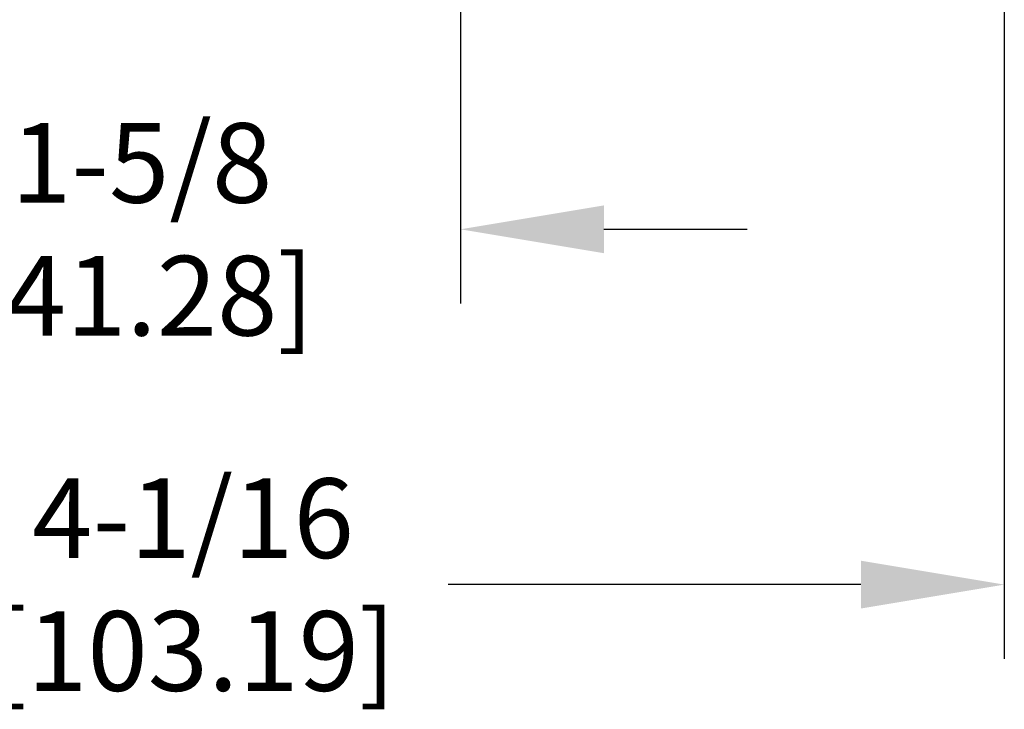
# Model space of a CAD drawing. Extents: x 0 to 31.5, y 0 to 20.5.
# Drawn here: x 11.6 to 14.1, y 4.4 to 6.2 of the extents above; entities that cross this region are included whole.
import ezdxf

# ---------------------------------------------------------------- set-up
doc = ezdxf.new("R2010")
doc.units = 0
doc.header["$MEASUREMENT"] = 0
doc.layers.add('DIMENS', color=7, linetype='CONTINUOUS')
doc.styles.add('ROMANS', font='romans.shx', dxfattribs={"width": 0.75, "height": 0.2})
doc.dimstyles.new('DWYER_STANDARD', dxfattribs={"dimtxt": 0.1, "dimasz": 0.18, "dimexe": 0.093, "dimexo": 0.0625, "dimgap": 0.09, "dimtad": 0, "dimtih": 1, "dimtoh": 1, "dimdec": 3, "dimrnd": 0.001, "dimzin": 4, "dimdsep": 46, "dimtxsty": 'ROMANS', "dimcen": 0, "dimclrd": 256, "dimclre": 256, "dimclrt": 256, "dimadec": 0, "dimazin": 0, "dimtfac": 1, "dimtdec": 3, "dimtofl": 0, "dimtmove": 0, "dimatfit": 3, "dimfxl": 0, "dimtolj": 1, "dimtzin": 4, "dimarcsym": 0})

# ---------------------------------------------------------------- blocks, each defined once
blk = doc.blocks.new('*D6')
at = {"layer": 'DIMENS', "lineweight": -2}
for p, q in [((11.1402, 9.1539), (11.1402, 5.4597)), ((12.7402, 9.1539), (12.7402, 5.4597)), ((10.7802, 5.6457), (10.4202, 5.6457)), ((13.1002, 5.6457), (13.4602, 5.6457))]:
    blk.add_line(p, q, dxfattribs=at)
at = {"layer": 'DIMENS'}
for points in [[(10.7802, 5.7057), (10.7802, 5.5857), (11.1402, 5.6457)], [(13.1002, 5.7057), (13.1002, 5.5857), (12.7402, 5.6457)]]:
    blk.add_solid(points, dxfattribs=at)
at = {"layer": 'DIMENS', "insert": (11.9402, 5.6457), "char_height": 0.2, "attachment_point": 5, "style": 'ROMANS'}
blk.add_mtext('\\A1;1-5/8\\P[41.28]', dxfattribs=at)
blk = doc.blocks.new('*D14')
at = {"layer": 'DIMENS', "lineweight": -2}
for p, q in [((10.0332, 7.6689), (10.0332, 4.5676)), ((14.1052, 7.6689), (14.1052, 4.5676)), ((10.3932, 4.7536), (11.4285, 4.7536)), ((13.7452, 4.7536), (12.7099, 4.7536))]:
    blk.add_line(p, q, dxfattribs=at)
at = {"layer": 'DIMENS'}
for points in [[(10.3932, 4.8136), (10.3932, 4.6936), (10.0332, 4.7536)], [(13.7452, 4.8136), (13.7452, 4.6936), (14.1052, 4.7536)]]:
    blk.add_solid(points, dxfattribs=at)
at = {"layer": 'DIMENS', "insert": (12.0692, 4.7536), "char_height": 0.2, "attachment_point": 5, "style": 'ROMANS'}
blk.add_mtext('\\A1;4-1/16\\P[103.19]', dxfattribs=at)

msp = doc.modelspace()

# ---------------------------------------------------------------- dimensions: what is measured, and where the dimension line sits
at = {"layer": 'DIMENS', "color": 7}
dim = msp.add_linear_dim(base=(11.1402, 5.6457), p1=(12.7402, 9.2789), p2=(11.1402, 9.2789), text='1-5/8\\P[41.28]', dimstyle='DWYER_STANDARD', override={"dimscale": 2, "dimcen": 0.09, "dimatfit": 1}, dxfattribs=at)
dim.commit()
dim.dimension.update_dxf_attribs({"geometry": '*D6', "text_midpoint": (11.9402, 5.6457)})
dim = msp.add_linear_dim(base=(10.0332, 4.7536), p1=(14.1052, 7.7939), p2=(10.0332, 7.7939), text='4-1/16\\P[103.19]', dimstyle='DWYER_STANDARD', override={"dimscale": 2, "dimcen": 1.116, "dimatfit": 1}, dxfattribs=at)
dim.commit()
dim.dimension.update_dxf_attribs({"geometry": '*D14', "text_midpoint": (12.0692, 4.7536), "dimtype": 160})

doc.saveas('drawing.dxf')
